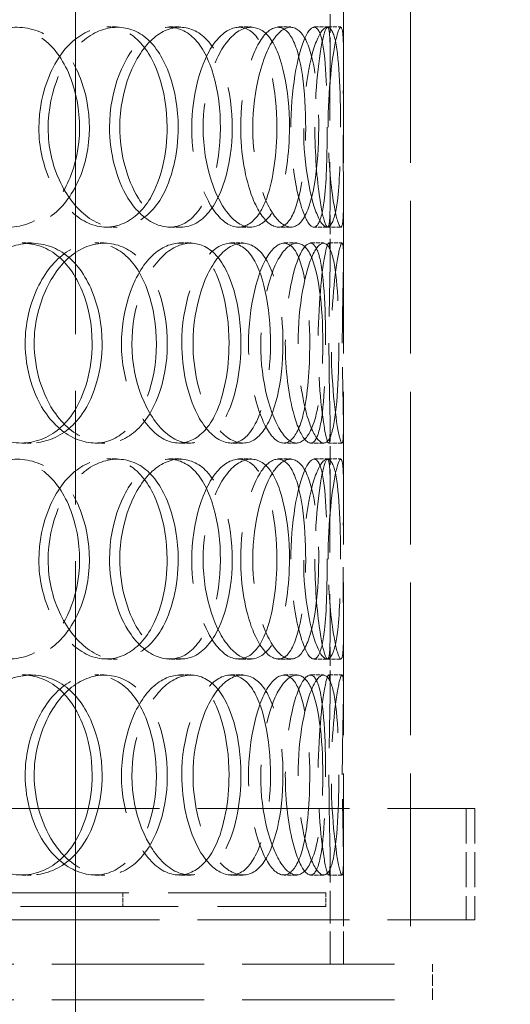
# Model space of a CAD drawing. Units: millimetres. Extents: x 0 to 10692, y 0 to 7560.
# Drawn here: x 1289 to 1399, y 5098 to 5319 of the extents above; entities that cross this region are included whole.
import ezdxf

# ---------------------------------------------------------------- set-up
doc = ezdxf.new("R2010")
doc.units = ezdxf.units.MM
doc.header["$LTSCALE"] = 18
for name, pattern in [('CHAIN', [0.3543, 0.2362, -0.0295, 0.0591, -0.0295]), ('DASH_DOT', [0.182, 0.1181, -0.0295, 0.0049, -0.0295]), ('DASHED_SPACE', [0.2067, 0.1654, -0.0413])]:
    doc.linetypes.add(name, pattern=pattern)
doc.layers.add('Centerline (ISO)', color=1, linetype='DASH_DOT', lineweight=9, true_color=0xff0000)
doc.layers.add('Hidden (ISO)', color=7, linetype='DASHED_SPACE', lineweight=9, true_color=0x0080c0)
doc.layers.add('Dimension (ISO)', color=3, linetype='Continuous', lineweight=9)
doc.styles.add('Note Text (ISO)', font='tahoma.ttf')
doc.dimstyles.new('Default (ISO)', dxfattribs={"dimscale": 18, "dimtxt": 3.5, "dimasz": 3.5, "dimexe": 1.5, "dimexo": 0, "dimgap": 1, "dimtad": 1, "dimrnd": 1e-08, "dimtxsty": 'Note Text (ISO)', "dimcen": 0.09, "dimdle": 10, "dimclrd": 256, "dimclre": 256, "dimclrt": 256, "dimazin": 2, "dimtfac": 1.001486, "dimtmove": 0, "dimatfit": 3, "dimfxl": 1, "dimtolj": 1, "dimlwd": -1, "dimlwe": -1, "dimarcsym": 0})

# ---------------------------------------------------------------- blocks, each defined once
blk = doc.blocks.new('*D28')
at = {"layer": 'Defpoints', "color": 0, "transparency": 16777216}
for p in [(1251.23, 6210.48), (1301.23, 4515.48), (1582.03, 4515.48)]:
    blk.add_point(p, dxfattribs=at)
at = {"layer": 'Dimension (ISO)', "transparency": 16777216}
blk.add_line((1582.03, 6147.48), (1582.03, 4578.48), dxfattribs=at)
for points in [[(1571.53, 6147.48), (1592.53, 6147.48), (1582.03, 6210.48)], [(1571.53, 4578.48), (1592.53, 4578.48), (1582.03, 4515.48)]]:
    blk.add_solid(points, dxfattribs=at)
at = {"layer": 'Dimension (ISO)', "transparency": 16777216, "insert": (1498.45, 5275.42), "char_height": 63, "attachment_point": 1, "rotation": 90, "style": 'Note Text (ISO)'}
blk.add_mtext('\\A1;1695', dxfattribs=at)

msp = doc.modelspace()

# ---------------------------------------------------------------- linework, layer by layer
at = {"layer": 'Centerline (ISO)', "linetype": 'CHAIN', "ltscale": 23.990969}
msp.add_line((1301.231, 4483.1819), (1301.231, 6247.9154), dxfattribs=at)
at = {"layer": 'Hidden (ISO)', "ltscale": 11.51888}
for p, q in [((1361.3868, 5706.6819), (1361.3868, 5106.6819)), ((1376.3868, 5706.6819), (1376.3868, 5106.6819))]:
    msp.add_line(p, q, dxfattribs=at)
at = {"layer": 'Hidden (ISO)', "ltscale": 1.416615}
for p, q in [((1358.3868, 5310.5717), (1358.3868, 5323.9601)), ((1361.3868, 5310.5717), (1361.3868, 5323.9601)), ((1358.3868, 5265.4036), (1358.3868, 5278.7921)), ((1361.3868, 5265.4036), (1361.3868, 5278.7921)), ((1358.3868, 5213.5717), (1358.3868, 5226.9601)), ((1361.3868, 5213.5717), (1361.3868, 5226.9601)), ((1358.3868, 5168.4036), (1358.3868, 5181.7921)), ((1361.3868, 5168.4036), (1361.3868, 5181.7921))]:
    msp.add_line(p, q, dxfattribs=at)
at = {"layer": 'Hidden (ISO)', "ltscale": 0.317349}
for p, q in [((1308.2964, 5317.1819), (1310.5875, 5317.1819)), ((1322.2889, 5317.1819), (1324.7781, 5317.1819)), ((1337.9268, 5317.1819), (1340.6373, 5317.1819)), ((1346.7133, 5317.1819), (1349.5481, 5317.1819)), ((1354.8016, 5317.1819), (1357.7509, 5317.1819)), ((1357.7969, 5317.1819), (1360.7886, 5317.1819)), ((1310.5875, 5272.1819), (1308.2964, 5272.1819)), ((1324.7781, 5272.1819), (1322.2889, 5272.1819)), ((1340.6373, 5272.1819), (1337.9268, 5272.1819)), ((1349.5481, 5272.1819), (1346.7133, 5272.1819)), ((1357.7509, 5272.1819), (1354.8016, 5272.1819)), ((1360.7886, 5272.1819), (1357.7969, 5272.1819)), ((1289.2845, 5268.6819), (1291.3066, 5268.6819)), ((1305.5501, 5268.6819), (1307.8024, 5268.6819)), ((1324.6014, 5268.6819), (1327.1233, 5268.6819)), ((1336.0869, 5268.6819), (1338.7713, 5268.6819)), ((1348.05, 5268.6819), (1350.9037, 5268.6819)), ((1353.9906, 5268.6819), (1356.9284, 5268.6819)), ((1358.0688, 5268.6819), (1361.0643, 5268.6819)), ((1291.3066, 5223.6819), (1289.2845, 5223.6819)), ((1307.8024, 5223.6819), (1305.5501, 5223.6819)), ((1327.1233, 5223.6819), (1324.6014, 5223.6819)), ((1338.7713, 5223.6819), (1336.0869, 5223.6819)), ((1350.9037, 5223.6819), (1348.05, 5223.6819)), ((1356.9284, 5223.6819), (1353.9906, 5223.6819)), ((1361.0643, 5223.6819), (1358.0688, 5223.6819)), ((1308.2964, 5220.1819), (1310.5875, 5220.1819)), ((1322.2889, 5220.1819), (1324.7781, 5220.1819)), ((1337.9268, 5220.1819), (1340.6373, 5220.1819)), ((1346.7133, 5220.1819), (1349.5481, 5220.1819)), ((1354.8016, 5220.1819), (1357.7509, 5220.1819)), ((1357.7969, 5220.1819), (1360.7886, 5220.1819)), ((1310.5875, 5175.1819), (1308.2964, 5175.1819)), ((1324.7781, 5175.1819), (1322.2889, 5175.1819)), ((1340.6373, 5175.1819), (1337.9268, 5175.1819)), ((1349.5481, 5175.1819), (1346.7133, 5175.1819)), ((1357.7509, 5175.1819), (1354.8016, 5175.1819)), ((1360.7886, 5175.1819), (1357.7969, 5175.1819)), ((1289.2845, 5171.6819), (1291.3066, 5171.6819)), ((1305.5501, 5171.6819), (1307.8024, 5171.6819)), ((1324.6014, 5171.6819), (1327.1233, 5171.6819)), ((1336.0869, 5171.6819), (1338.7713, 5171.6819)), ((1348.05, 5171.6819), (1350.9037, 5171.6819)), ((1353.9906, 5171.6819), (1356.9284, 5171.6819)), ((1358.0688, 5171.6819), (1361.0643, 5171.6819)), ((1291.3066, 5126.6819), (1289.2845, 5126.6819)), ((1307.8024, 5126.6819), (1305.5501, 5126.6819)), ((1327.1233, 5126.6819), (1324.6014, 5126.6819)), ((1338.7713, 5126.6819), (1336.0869, 5126.6819)), ((1350.9037, 5126.6819), (1348.05, 5126.6819)), ((1356.9284, 5126.6819), (1353.9906, 5126.6819)), ((1361.0643, 5126.6819), (1358.0688, 5126.6819)), ((1311.8868, 5122.6819), (1311.8868, 5119.6819)), ((1357.3868, 5122.6819), (1357.3868, 5119.6819))]:
    msp.add_line(p, q, dxfattribs=at)
at = {"layer": 'Hidden (ISO)', "ltscale": 11.469467}
for p, q in [((901.8868, 5141.6819), (1390.8868, 5141.6819)), ((901.8868, 5116.6819), (1390.8868, 5116.6819))]:
    msp.add_line(p, q, dxfattribs=at)
at = {"layer": 'Hidden (ISO)', "ltscale": 2.645312}
for p, q in [((1388.8868, 5141.6819), (1388.8868, 5116.6819)), ((1390.8868, 5141.6819), (1390.8868, 5116.6819))]:
    msp.add_line(p, q, dxfattribs=at)
at = {"layer": 'Hidden (ISO)', "ltscale": 2.463122}
for p, q in [((1358.3868, 5106.6819), (1358.3868, 5129.9601)), ((1361.3868, 5106.6819), (1361.3868, 5129.9601))]:
    msp.add_line(p, q, dxfattribs=at)
at = {"layer": 'Hidden (ISO)', "ltscale": 11.877584}
for p, q in [((1357.3868, 5122.6819), (935.3868, 5122.6819)), ((935.3868, 5119.6819), (1357.3868, 5119.6819))]:
    msp.add_line(p, q, dxfattribs=at)
at = {"layer": 'Hidden (ISO)', "ltscale": 11.483974}
for p, q in [((911.3868, 5106.6819), (1381.3868, 5106.6819)), ((911.3868, 5098.6819), (1381.3868, 5098.6819))]:
    msp.add_line(p, q, dxfattribs=at)
at = {"layer": 'Hidden (ISO)', "ltscale": 0.846432}
msp.add_line((1381.3868, 5098.6819), (1381.3868, 5106.6819), dxfattribs=at)
at = {"layer": 'Hidden (ISO)', "ltscale": 12.598583}
for points in [[(1268.6067, 5294.6819), (1268.6067, 5302.9392), (1272.6679, 5311.0057), (1278.3887, 5314.744), (1284.0084, 5318.4163), (1290.8496, 5317.7601), (1295.5357, 5313.102), (1300.3416, 5308.3247), (1302.8115, 5299.5427), (1301.9724, 5291.3173), (1301.142, 5283.1764), (1297.0573, 5275.9573), (1291.4018, 5273.3447), (1285.6954, 5270.7086), (1278.5652, 5272.8914), (1273.9024, 5278.7621), (1270.5936, 5282.928), (1268.6067, 5288.7868), (1268.6067, 5294.6819)], [(1321.7941, 5294.6819), (1321.7941, 5302.9392), (1319.087, 5311.0057), (1314.6391, 5314.744), (1310.2699, 5318.4163), (1304.276, 5317.7601), (1299.7226, 5313.102), (1295.0526, 5308.3247), (1292.2923, 5299.5427), (1293.1835, 5291.3173), (1294.0655, 5283.1764), (1298.43, 5275.9573), (1303.6302, 5273.3447), (1308.8771, 5270.7086), (1314.6045, 5272.8914), (1318.0302, 5278.7621), (1320.4611, 5282.928), (1321.7941, 5288.7868), (1321.7941, 5294.6819)], [(1308.8655, 5294.6819), (1308.8655, 5302.9392), (1312.0798, 5311.0057), (1316.4452, 5314.744), (1320.7334, 5318.4163), (1325.7811, 5317.7601), (1329.1239, 5313.102), (1332.5523, 5308.3247), (1334.222, 5299.5427), (1333.6429, 5291.3173), (1333.0697, 5283.1764), (1330.257, 5275.9573), (1326.147, 5273.3447), (1321.9999, 5270.7086), (1316.6061, 5272.8914), (1312.9969, 5278.7621), (1310.4358, 5282.928), (1308.8655, 5288.7868), (1308.8655, 5294.6819)], [(1346.4224, 5294.6819), (1346.4224, 5302.9392), (1344.8574, 5311.0057), (1342.0425, 5314.744), (1339.2773, 5318.4163), (1335.2618, 5317.7601), (1332.0804, 5313.102), (1328.8177, 5308.3247), (1326.7941, 5299.5427), (1327.4368, 5291.3173), (1328.0728, 5283.1764), (1331.2263, 5275.9573), (1334.7817, 5273.3447), (1338.3691, 5270.7086), (1342.0543, 5272.8914), (1344.1566, 5278.7621), (1345.6485, 5282.928), (1346.4224, 5288.7868), (1346.4224, 5294.6819)], [(1338.304, 5294.6819), (1338.304, 5302.9392), (1340.4573, 5311.0057), (1343.1766, 5314.744), (1345.8478, 5318.4163), (1348.7657, 5317.7601), (1350.5427, 5313.102), (1352.3653, 5308.3247), (1353.1236, 5299.5427), (1352.8429, 5291.3173), (1352.5652, 5283.1764), (1351.2118, 5275.9573), (1348.921, 5273.3447), (1346.6095, 5270.7086), (1343.3112, 5272.8914), (1340.9961, 5278.7621), (1339.3532, 5282.928), (1338.304, 5288.7868), (1338.304, 5294.6819)], [(1357.7292, 5294.6819), (1357.7292, 5302.9392), (1357.4106, 5311.0057), (1356.416, 5314.744), (1355.4391, 5318.4163), (1353.6693, 5317.7601), (1352.0719, 5313.102), (1350.4336, 5308.3247), (1349.2817, 5299.5427), (1349.633, 5291.3173), (1349.9807, 5283.1764), (1351.7132, 5275.9573), (1353.387, 5273.3447), (1355.076, 5270.7086), (1356.4736, 5272.8914), (1357.1125, 5278.7621), (1357.566, 5282.928), (1357.7292, 5288.7868), (1357.7292, 5294.6819)], [(1354.9617, 5294.6819), (1354.9617, 5302.9392), (1355.9106, 5311.0057), (1356.8027, 5314.744), (1357.679, 5318.4163), (1358.2728, 5317.7601), (1358.3657, 5313.102), (1358.461, 5308.3247), (1358.2574, 5299.5427), (1358.294, 5291.3173), (1358.3302, 5283.1764), (1358.5262, 5275.9573), (1358.2071, 5273.3447), (1357.8851, 5270.7086), (1356.9021, 5272.8914), (1356.0351, 5278.7621), (1355.4199, 5282.928), (1354.9617, 5288.7868), (1354.9617, 5294.6819)], [(1304.9649, 5246.1819), (1304.9649, 5254.4392), (1301.75, 5262.5057), (1296.5907, 5266.244), (1291.5225, 5269.9163), (1284.6819, 5269.2601), (1279.5511, 5264.602), (1274.2891, 5259.8247), (1271.2266, 5251.0427), (1272.2207, 5242.8173), (1273.2046, 5234.6764), (1278.07, 5227.4573), (1283.9686, 5224.8447), (1289.9204, 5222.2086), (1296.5334, 5224.3914), (1300.5403, 5230.2621), (1303.3835, 5234.428), (1304.9649, 5240.2868), (1304.9649, 5246.1819)], [(1289.9361, 5246.1819), (1289.9361, 5254.4392), (1293.6045, 5262.5057), (1298.6901, 5266.244), (1303.6858, 5269.9163), (1309.6804, 5269.2601), (1313.7287, 5264.602), (1317.8805, 5259.8247), (1319.9678, 5251.0427), (1319.2527, 5242.8173), (1318.545, 5234.6764), (1315.0672, 5227.4573), (1310.1433, 5224.8447), (1305.175, 5222.2086), (1298.8602, 5224.3914), (1294.6894, 5230.2621), (1291.7297, 5234.428), (1289.9361, 5240.2868), (1289.9361, 5246.1819)], [(1335.6907, 5246.1819), (1335.6907, 5254.4392), (1333.5366, 5262.5057), (1329.8746, 5266.244), (1326.2773, 5269.9163), (1321.2305, 5269.2601), (1317.3305, 5264.602), (1313.3307, 5259.8247), (1310.9186, 5251.0427), (1311.692, 5242.8173), (1312.4574, 5234.6764), (1316.2481, 5227.4573), (1320.6628, 5224.8447), (1325.1172, 5222.2086), (1329.8631, 5224.3914), (1332.6505, 5230.2621), (1334.6284, 5234.428), (1335.6907, 5240.2868), (1335.6907, 5246.1819)], [(1325.0785, 5246.1819), (1325.0785, 5254.4392), (1327.7849, 5262.5057), (1331.3571, 5266.244), (1334.8662, 5269.9163), (1338.8825, 5269.2601), (1341.4641, 5264.602), (1344.1117, 5259.8247), (1345.3359, 5251.0427), (1344.9024, 5242.8173), (1344.4733, 5234.6764), (1342.3727, 5227.4573), (1339.1453, 5224.8447), (1335.8888, 5222.2086), (1331.5061, 5224.3914), (1328.519, 5230.2621), (1326.3993, 5234.428), (1325.0785, 5240.2868), (1325.0785, 5246.1819)], [(1353.8097, 5246.1819), (1353.8097, 5254.4392), (1352.86, 5262.5057), (1350.9392, 5266.244), (1349.0523, 5269.9163), (1346.1353, 5269.2601), (1343.7258, 5264.602), (1341.2546, 5259.8247), (1339.6535, 5251.0427), (1340.1547, 5242.8173), (1340.6507, 5234.6764), (1343.1143, 5227.4573), (1345.7509, 5224.8447), (1348.4113, 5222.2086), (1350.9742, 5224.3914), (1352.3564, 5230.2621), (1353.3372, 5234.428), (1353.8097, 5240.2868), (1353.8097, 5246.1819)], [(1348.3209, 5246.1819), (1348.3209, 5254.4392), (1349.885, 5262.5057), (1351.7059, 5266.244), (1353.4947, 5269.9163), (1355.2653, 5269.2601), (1356.2082, 5264.602), (1357.1752, 5259.8247), (1357.4549, 5251.0427), (1357.3318, 5242.8173), (1357.21, 5234.6764), (1356.6265, 5227.4573), (1355.3105, 5224.8447), (1353.9827, 5222.2086), (1351.8239, 5224.3914), (1350.2195, 5230.2621), (1349.0809, 5234.428), (1348.3209, 5240.2868), (1348.3209, 5246.1819)], [(1358.1153, 5246.1819), (1358.1153, 5254.4392), (1358.4332, 5262.5057), (1358.3815, 5266.244), (1358.3307, 5269.9163), (1357.7378, 5269.2601), (1356.9792, 5264.602), (1356.2012, 5259.8247), (1355.5178, 5251.0427), (1355.7133, 5242.8173), (1355.9069, 5234.6764), (1356.8793, 5227.4573), (1357.5624, 5224.8447), (1358.2516, 5222.2086), (1358.4606, 5224.3914), (1358.3457, 5230.2621), (1358.2641, 5234.428), (1358.1153, 5240.2868), (1358.1153, 5246.1819)], [(1268.6067, 5197.6819), (1268.6067, 5205.9392), (1272.6679, 5214.0057), (1278.3887, 5217.744), (1284.0084, 5221.4163), (1290.8496, 5220.7601), (1295.5357, 5216.102), (1300.3416, 5211.3247), (1302.8115, 5202.5427), (1301.9724, 5194.3173), (1301.142, 5186.1764), (1297.0573, 5178.9573), (1291.4018, 5176.3447), (1285.6954, 5173.7086), (1278.5652, 5175.8914), (1273.9024, 5181.7621), (1270.5936, 5185.928), (1268.6067, 5191.7868), (1268.6067, 5197.6819)], [(1321.7941, 5197.6819), (1321.7941, 5205.9392), (1319.087, 5214.0057), (1314.6391, 5217.744), (1310.2699, 5221.4163), (1304.276, 5220.7601), (1299.7226, 5216.102), (1295.0526, 5211.3247), (1292.2923, 5202.5427), (1293.1835, 5194.3173), (1294.0655, 5186.1764), (1298.43, 5178.9573), (1303.6302, 5176.3447), (1308.8771, 5173.7086), (1314.6045, 5175.8914), (1318.0302, 5181.7621), (1320.4611, 5185.928), (1321.7941, 5191.7868), (1321.7941, 5197.6819)], [(1308.8655, 5197.6819), (1308.8655, 5205.9392), (1312.0798, 5214.0057), (1316.4452, 5217.744), (1320.7334, 5221.4163), (1325.7811, 5220.7601), (1329.1239, 5216.102), (1332.5523, 5211.3247), (1334.222, 5202.5427), (1333.6429, 5194.3173), (1333.0697, 5186.1764), (1330.257, 5178.9573), (1326.147, 5176.3447), (1321.9999, 5173.7086), (1316.6061, 5175.8914), (1312.9969, 5181.7621), (1310.4358, 5185.928), (1308.8655, 5191.7868), (1308.8655, 5197.6819)], [(1346.4224, 5197.6819), (1346.4224, 5205.9392), (1344.8574, 5214.0057), (1342.0425, 5217.744), (1339.2773, 5221.4163), (1335.2618, 5220.7601), (1332.0804, 5216.102), (1328.8177, 5211.3247), (1326.7941, 5202.5427), (1327.4368, 5194.3173), (1328.0728, 5186.1764), (1331.2263, 5178.9573), (1334.7817, 5176.3447), (1338.3691, 5173.7086), (1342.0543, 5175.8914), (1344.1566, 5181.7621), (1345.6485, 5185.928), (1346.4224, 5191.7868), (1346.4224, 5197.6819)], [(1338.304, 5197.6819), (1338.304, 5205.9392), (1340.4573, 5214.0057), (1343.1766, 5217.744), (1345.8478, 5221.4163), (1348.7657, 5220.7601), (1350.5427, 5216.102), (1352.3653, 5211.3247), (1353.1236, 5202.5427), (1352.8429, 5194.3173), (1352.5652, 5186.1764), (1351.2118, 5178.9573), (1348.921, 5176.3447), (1346.6095, 5173.7086), (1343.3112, 5175.8914), (1340.9961, 5181.7621), (1339.3532, 5185.928), (1338.304, 5191.7868), (1338.304, 5197.6819)], [(1357.7292, 5197.6819), (1357.7292, 5205.9392), (1357.4106, 5214.0057), (1356.416, 5217.744), (1355.4391, 5221.4163), (1353.6693, 5220.7601), (1352.0719, 5216.102), (1350.4336, 5211.3247), (1349.2817, 5202.5427), (1349.633, 5194.3173), (1349.9807, 5186.1764), (1351.7132, 5178.9573), (1353.387, 5176.3447), (1355.076, 5173.7086), (1356.4736, 5175.8914), (1357.1125, 5181.7621), (1357.566, 5185.928), (1357.7292, 5191.7868), (1357.7292, 5197.6819)], [(1354.9617, 5197.6819), (1354.9617, 5205.9392), (1355.9106, 5214.0057), (1356.8027, 5217.744), (1357.679, 5221.4163), (1358.2728, 5220.7601), (1358.3657, 5216.102), (1358.461, 5211.3247), (1358.2574, 5202.5427), (1358.294, 5194.3173), (1358.3302, 5186.1764), (1358.5262, 5178.9573), (1358.2071, 5176.3447), (1357.8851, 5173.7086), (1356.9021, 5175.8914), (1356.0351, 5181.7621), (1355.4199, 5185.928), (1354.9617, 5191.7868), (1354.9617, 5197.6819)], [(1304.9649, 5149.1819), (1304.9649, 5157.4392), (1301.75, 5165.5057), (1296.5907, 5169.244), (1291.5225, 5172.9163), (1284.6819, 5172.2601), (1279.5511, 5167.602), (1274.2891, 5162.8247), (1271.2266, 5154.0427), (1272.2207, 5145.8173), (1273.2046, 5137.6764), (1278.07, 5130.4573), (1283.9686, 5127.8447), (1289.9204, 5125.2086), (1296.5334, 5127.3914), (1300.5403, 5133.2621), (1303.3835, 5137.428), (1304.9649, 5143.2868), (1304.9649, 5149.1819)], [(1289.9361, 5149.1819), (1289.9361, 5157.4392), (1293.6045, 5165.5057), (1298.6901, 5169.244), (1303.6858, 5172.9163), (1309.6804, 5172.2601), (1313.7287, 5167.602), (1317.8805, 5162.8247), (1319.9678, 5154.0427), (1319.2527, 5145.8173), (1318.545, 5137.6764), (1315.0672, 5130.4573), (1310.1433, 5127.8447), (1305.175, 5125.2086), (1298.8602, 5127.3914), (1294.6894, 5133.2621), (1291.7297, 5137.428), (1289.9361, 5143.2868), (1289.9361, 5149.1819)], [(1335.6907, 5149.1819), (1335.6907, 5157.4392), (1333.5366, 5165.5057), (1329.8746, 5169.244), (1326.2773, 5172.9163), (1321.2305, 5172.2601), (1317.3305, 5167.602), (1313.3307, 5162.8247), (1310.9186, 5154.0427), (1311.692, 5145.8173), (1312.4574, 5137.6764), (1316.2481, 5130.4573), (1320.6628, 5127.8447), (1325.1172, 5125.2086), (1329.8631, 5127.3914), (1332.6505, 5133.2621), (1334.6284, 5137.428), (1335.6907, 5143.2868), (1335.6907, 5149.1819)], [(1325.0785, 5149.1819), (1325.0785, 5157.4392), (1327.7849, 5165.5057), (1331.3571, 5169.244), (1334.8662, 5172.9163), (1338.8825, 5172.2601), (1341.4641, 5167.602), (1344.1117, 5162.8247), (1345.3359, 5154.0427), (1344.9024, 5145.8173), (1344.4733, 5137.6764), (1342.3727, 5130.4573), (1339.1453, 5127.8447), (1335.8888, 5125.2086), (1331.5061, 5127.3914), (1328.519, 5133.2621), (1326.3993, 5137.428), (1325.0785, 5143.2868), (1325.0785, 5149.1819)], [(1353.8097, 5149.1819), (1353.8097, 5157.4392), (1352.86, 5165.5057), (1350.9392, 5169.244), (1349.0523, 5172.9163), (1346.1353, 5172.2601), (1343.7258, 5167.602), (1341.2546, 5162.8247), (1339.6535, 5154.0427), (1340.1547, 5145.8173), (1340.6507, 5137.6764), (1343.1143, 5130.4573), (1345.7509, 5127.8447), (1348.4113, 5125.2086), (1350.9742, 5127.3914), (1352.3564, 5133.2621), (1353.3372, 5137.428), (1353.8097, 5143.2868), (1353.8097, 5149.1819)], [(1348.3209, 5149.1819), (1348.3209, 5157.4392), (1349.885, 5165.5057), (1351.7059, 5169.244), (1353.4947, 5172.9163), (1355.2653, 5172.2601), (1356.2082, 5167.602), (1357.1752, 5162.8247), (1357.4549, 5154.0427), (1357.3318, 5145.8173), (1357.21, 5137.6764), (1356.6265, 5130.4573), (1355.3105, 5127.8447), (1353.9827, 5125.2086), (1351.8239, 5127.3914), (1350.2195, 5133.2621), (1349.0809, 5137.428), (1348.3209, 5143.2868), (1348.3209, 5149.1819)], [(1358.1153, 5149.1819), (1358.1153, 5157.4392), (1358.4332, 5165.5057), (1358.3815, 5169.244), (1358.3307, 5172.9163), (1357.7378, 5172.2601), (1356.9792, 5167.602), (1356.2012, 5162.8247), (1355.5178, 5154.0427), (1355.7133, 5145.8173), (1355.9069, 5137.6764), (1356.8793, 5130.4573), (1357.5624, 5127.8447), (1358.2516, 5125.2086), (1358.4606, 5127.3914), (1358.3457, 5133.2621), (1358.2641, 5137.428), (1358.1153, 5143.2868), (1358.1153, 5149.1819)]]:
    msp.add_open_spline(points, degree=3, knots=[0, 0, 0, 0, 0.17522609, 0.17522609, 0.17522609, 0.34735603, 0.34735603, 0.34735603, 0.52388904, 0.52388904, 0.52388904, 0.69860926, 0.69860926, 0.69860926, 0.87490126, 0.87490126, 0.87490126, 1, 1, 1, 1], dxfattribs=at)
at = {"layer": 'Hidden (ISO)', "ltscale": 12.687437}
for points in [[(1270.3363, 5294.6819), (1270.3363, 5288.7868), (1272.3512, 5282.928), (1275.7068, 5278.7621), (1280.4356, 5272.8914), (1287.6667, 5270.7086), (1293.4539, 5273.3447), (1299.1894, 5275.9573), (1303.3319, 5283.1764), (1304.1741, 5291.3173), (1305.025, 5299.5427), (1302.5202, 5308.3247), (1297.6463, 5313.102), (1292.8939, 5317.7601), (1285.9559, 5318.4163), (1280.2566, 5314.744), (1274.4549, 5311.0057), (1270.3363, 5302.9392), (1270.3363, 5294.6819)], [(1324.2762, 5294.6819), (1324.2762, 5288.7868), (1322.9244, 5282.928), (1320.4591, 5278.7621), (1316.9849, 5272.8914), (1311.1765, 5270.7086), (1305.8553, 5273.3447), (1300.5816, 5275.9573), (1296.1553, 5283.1764), (1295.2608, 5291.3173), (1294.357, 5299.5427), (1297.1564, 5308.3247), (1301.8924, 5313.102), (1306.5103, 5317.7601), (1312.589, 5318.4163), (1317.0201, 5314.744), (1321.5309, 5311.0057), (1324.2762, 5302.9392), (1324.2762, 5294.6819)], [(1311.1647, 5294.6819), (1311.1647, 5288.7868), (1312.7573, 5282.928), (1315.3546, 5278.7621), (1319.0149, 5272.8914), (1324.485, 5270.7086), (1328.6907, 5273.3447), (1332.8589, 5275.9573), (1335.7114, 5283.1764), (1336.2927, 5291.3173), (1336.8801, 5299.5427), (1335.1867, 5308.3247), (1331.7098, 5313.102), (1328.3197, 5317.7601), (1323.2006, 5318.4163), (1318.8517, 5314.744), (1314.4245, 5311.0057), (1311.1647, 5302.9392), (1311.1647, 5294.6819)], [(1349.2531, 5294.6819), (1349.2531, 5288.7868), (1348.4682, 5282.928), (1346.9553, 5278.7621), (1344.8232, 5272.8914), (1341.0858, 5270.7086), (1337.4477, 5273.3447), (1333.842, 5275.9573), (1330.6439, 5283.1764), (1329.9988, 5291.3173), (1329.3471, 5299.5427), (1331.3992, 5308.3247), (1334.7081, 5313.102), (1337.9345, 5317.7601), (1342.0069, 5318.4163), (1344.8112, 5314.744), (1347.6659, 5311.0057), (1349.2531, 5302.9392), (1349.2531, 5294.6819)], [(1341.0198, 5294.6819), (1341.0198, 5288.7868), (1342.0839, 5282.928), (1343.75, 5278.7621), (1346.0979, 5272.8914), (1349.4428, 5270.7086), (1351.787, 5273.3447), (1354.1103, 5275.9573), (1355.4828, 5283.1764), (1355.7645, 5291.3173), (1356.0491, 5299.5427), (1355.2801, 5308.3247), (1353.4317, 5313.102), (1351.6295, 5317.7601), (1348.6703, 5318.4163), (1345.9613, 5314.744), (1343.2035, 5311.0057), (1341.0198, 5302.9392), (1341.0198, 5294.6819)], [(1360.7199, 5294.6819), (1360.7199, 5288.7868), (1360.5544, 5282.928), (1360.0945, 5278.7621), (1359.4465, 5272.8914), (1358.0291, 5270.7086), (1356.3163, 5273.3447), (1354.6187, 5275.9573), (1352.8617, 5283.1764), (1352.5091, 5291.3173), (1352.1529, 5299.5427), (1353.3211, 5308.3247), (1354.9825, 5313.102), (1356.6026, 5317.7601), (1358.3974, 5318.4163), (1359.3882, 5314.744), (1360.3968, 5311.0057), (1360.7199, 5302.9392), (1360.7199, 5294.6819)], [(1357.9132, 5294.6819), (1357.9132, 5288.7868), (1358.3779, 5282.928), (1359.0018, 5278.7621), (1359.881, 5272.8914), (1360.878, 5270.7086), (1361.2046, 5273.3447), (1361.5282, 5275.9573), (1361.3294, 5283.1764), (1361.2927, 5291.3173), (1361.2556, 5299.5427), (1361.4621, 5308.3247), (1361.3654, 5313.102), (1361.2712, 5317.7601), (1360.669, 5318.4163), (1359.7802, 5314.744), (1358.8755, 5311.0057), (1357.9132, 5302.9392), (1357.9132, 5294.6819)], [(1307.2089, 5246.1819), (1307.2089, 5240.2868), (1305.6052, 5234.428), (1302.7217, 5230.2621), (1298.6582, 5224.3914), (1291.9515, 5222.2086), (1285.9156, 5224.8447), (1279.9334, 5227.4573), (1274.9992, 5234.6764), (1274.0014, 5242.8173), (1272.9932, 5251.0427), (1276.099, 5259.8247), (1281.4355, 5264.602), (1286.6389, 5269.2601), (1293.5763, 5269.9163), (1298.7162, 5266.244), (1303.9485, 5262.5057), (1307.2089, 5254.4392), (1307.2089, 5246.1819)], [(1291.9675, 5246.1819), (1291.9675, 5240.2868), (1293.7864, 5234.428), (1296.788, 5230.2621), (1301.0179, 5224.3914), (1307.422, 5222.2086), (1312.4606, 5224.8447), (1317.4542, 5227.4573), (1320.9812, 5234.6764), (1321.6989, 5242.8173), (1322.4241, 5251.0427), (1320.3073, 5259.8247), (1316.0967, 5264.602), (1311.9911, 5269.2601), (1305.9118, 5269.9163), (1300.8453, 5266.244), (1295.6877, 5262.5057), (1291.9675, 5254.4392), (1291.9675, 5246.1819)], [(1338.3695, 5246.1819), (1338.3695, 5240.2868), (1337.2922, 5234.428), (1335.2863, 5230.2621), (1332.4595, 5224.3914), (1327.6464, 5222.2086), (1323.1289, 5224.8447), (1318.6518, 5227.4573), (1314.8075, 5234.6764), (1314.0312, 5242.8173), (1313.2469, 5251.0427), (1315.6931, 5259.8247), (1319.7495, 5264.602), (1323.7047, 5269.2601), (1328.823, 5269.9163), (1332.4712, 5266.244), (1336.185, 5262.5057), (1338.3695, 5254.4392), (1338.3695, 5246.1819)], [(1327.6072, 5246.1819), (1327.6072, 5240.2868), (1328.9467, 5234.428), (1331.0963, 5230.2621), (1334.1257, 5224.3914), (1338.5704, 5222.2086), (1341.873, 5224.8447), (1345.1461, 5227.4573), (1347.2764, 5234.6764), (1347.7116, 5242.8173), (1348.1512, 5251.0427), (1346.9096, 5259.8247), (1344.2246, 5264.602), (1341.6065, 5269.2601), (1337.5333, 5269.9163), (1333.9746, 5266.244), (1330.3518, 5262.5057), (1327.6072, 5254.4392), (1327.6072, 5246.1819)], [(1356.7449, 5246.1819), (1356.7449, 5240.2868), (1356.2657, 5234.428), (1355.271, 5230.2621), (1353.8693, 5224.3914), (1351.2702, 5222.2086), (1348.5721, 5224.8447), (1345.8981, 5227.4573), (1343.3997, 5234.6764), (1342.8967, 5242.8173), (1342.3884, 5251.0427), (1344.0122, 5259.8247), (1346.5183, 5264.602), (1348.9619, 5269.2601), (1351.9202, 5269.9163), (1353.8338, 5266.244), (1355.7818, 5262.5057), (1356.7449, 5254.4392), (1356.7449, 5246.1819)], [(1351.1784, 5246.1819), (1351.1784, 5240.2868), (1351.9493, 5234.428), (1353.1039, 5230.2621), (1354.7311, 5224.3914), (1356.9203, 5222.2086), (1358.267, 5224.8447), (1359.6016, 5227.4573), (1360.1934, 5234.6764), (1360.3169, 5242.8173), (1360.4417, 5251.0427), (1360.1581, 5259.8247), (1359.1774, 5264.602), (1358.2212, 5269.2601), (1356.4254, 5269.9163), (1354.6114, 5266.244), (1352.7647, 5262.5057), (1351.1784, 5254.4392), (1351.1784, 5246.1819)], [(1361.1115, 5246.1819), (1361.1115, 5240.2868), (1361.2624, 5234.428), (1361.3451, 5230.2621), (1361.4617, 5224.3914), (1361.2497, 5222.2086), (1360.5507, 5224.8447), (1359.858, 5227.4573), (1358.8718, 5234.6764), (1358.6755, 5242.8173), (1358.4772, 5251.0427), (1359.1703, 5259.8247), (1359.9593, 5264.602), (1360.7286, 5269.2601), (1361.3299, 5269.9163), (1361.3814, 5266.244), (1361.4338, 5262.5057), (1361.1115, 5254.4392), (1361.1115, 5246.1819)], [(1270.3363, 5197.6819), (1270.3363, 5191.7868), (1272.3512, 5185.928), (1275.7068, 5181.7621), (1280.4356, 5175.8914), (1287.6667, 5173.7086), (1293.4539, 5176.3447), (1299.1894, 5178.9573), (1303.3319, 5186.1764), (1304.1741, 5194.3173), (1305.025, 5202.5427), (1302.5202, 5211.3247), (1297.6463, 5216.102), (1292.8939, 5220.7601), (1285.9559, 5221.4163), (1280.2566, 5217.744), (1274.4549, 5214.0057), (1270.3363, 5205.9392), (1270.3363, 5197.6819)], [(1324.2762, 5197.6819), (1324.2762, 5191.7868), (1322.9244, 5185.928), (1320.4591, 5181.7621), (1316.9849, 5175.8914), (1311.1765, 5173.7086), (1305.8553, 5176.3447), (1300.5816, 5178.9573), (1296.1553, 5186.1764), (1295.2608, 5194.3173), (1294.357, 5202.5427), (1297.1564, 5211.3247), (1301.8924, 5216.102), (1306.5103, 5220.7601), (1312.589, 5221.4163), (1317.0201, 5217.744), (1321.5309, 5214.0057), (1324.2762, 5205.9392), (1324.2762, 5197.6819)], [(1311.1647, 5197.6819), (1311.1647, 5191.7868), (1312.7573, 5185.928), (1315.3546, 5181.7621), (1319.0149, 5175.8914), (1324.485, 5173.7086), (1328.6907, 5176.3447), (1332.8589, 5178.9573), (1335.7114, 5186.1764), (1336.2927, 5194.3173), (1336.8801, 5202.5427), (1335.1867, 5211.3247), (1331.7098, 5216.102), (1328.3197, 5220.7601), (1323.2006, 5221.4163), (1318.8517, 5217.744), (1314.4245, 5214.0057), (1311.1647, 5205.9392), (1311.1647, 5197.6819)], [(1349.2531, 5197.6819), (1349.2531, 5191.7868), (1348.4682, 5185.928), (1346.9553, 5181.7621), (1344.8232, 5175.8914), (1341.0858, 5173.7086), (1337.4477, 5176.3447), (1333.842, 5178.9573), (1330.6439, 5186.1764), (1329.9988, 5194.3173), (1329.3471, 5202.5427), (1331.3992, 5211.3247), (1334.7081, 5216.102), (1337.9345, 5220.7601), (1342.0069, 5221.4163), (1344.8112, 5217.744), (1347.6659, 5214.0057), (1349.2531, 5205.9392), (1349.2531, 5197.6819)], [(1341.0198, 5197.6819), (1341.0198, 5191.7868), (1342.0839, 5185.928), (1343.75, 5181.7621), (1346.0979, 5175.8914), (1349.4428, 5173.7086), (1351.787, 5176.3447), (1354.1103, 5178.9573), (1355.4828, 5186.1764), (1355.7645, 5194.3173), (1356.0491, 5202.5427), (1355.2801, 5211.3247), (1353.4317, 5216.102), (1351.6295, 5220.7601), (1348.6703, 5221.4163), (1345.9613, 5217.744), (1343.2035, 5214.0057), (1341.0198, 5205.9392), (1341.0198, 5197.6819)], [(1360.7199, 5197.6819), (1360.7199, 5191.7868), (1360.5544, 5185.928), (1360.0945, 5181.7621), (1359.4465, 5175.8914), (1358.0291, 5173.7086), (1356.3163, 5176.3447), (1354.6187, 5178.9573), (1352.8617, 5186.1764), (1352.5091, 5194.3173), (1352.1529, 5202.5427), (1353.3211, 5211.3247), (1354.9825, 5216.102), (1356.6026, 5220.7601), (1358.3974, 5221.4163), (1359.3882, 5217.744), (1360.3968, 5214.0057), (1360.7199, 5205.9392), (1360.7199, 5197.6819)], [(1357.9132, 5197.6819), (1357.9132, 5191.7868), (1358.3779, 5185.928), (1359.0018, 5181.7621), (1359.881, 5175.8914), (1360.878, 5173.7086), (1361.2046, 5176.3447), (1361.5282, 5178.9573), (1361.3294, 5186.1764), (1361.2927, 5194.3173), (1361.2556, 5202.5427), (1361.4621, 5211.3247), (1361.3654, 5216.102), (1361.2712, 5220.7601), (1360.669, 5221.4163), (1359.7802, 5217.744), (1358.8755, 5214.0057), (1357.9132, 5205.9392), (1357.9132, 5197.6819)], [(1307.2089, 5149.1819), (1307.2089, 5143.2868), (1305.6052, 5137.428), (1302.7217, 5133.2621), (1298.6582, 5127.3914), (1291.9515, 5125.2086), (1285.9156, 5127.8447), (1279.9334, 5130.4573), (1274.9992, 5137.6764), (1274.0014, 5145.8173), (1272.9932, 5154.0427), (1276.099, 5162.8247), (1281.4355, 5167.602), (1286.6389, 5172.2601), (1293.5763, 5172.9163), (1298.7162, 5169.244), (1303.9485, 5165.5057), (1307.2089, 5157.4392), (1307.2089, 5149.1819)], [(1291.9675, 5149.1819), (1291.9675, 5143.2868), (1293.7864, 5137.428), (1296.788, 5133.2621), (1301.0179, 5127.3914), (1307.422, 5125.2086), (1312.4606, 5127.8447), (1317.4542, 5130.4573), (1320.9812, 5137.6764), (1321.6989, 5145.8173), (1322.4241, 5154.0427), (1320.3073, 5162.8247), (1316.0967, 5167.602), (1311.9911, 5172.2601), (1305.9118, 5172.9163), (1300.8453, 5169.244), (1295.6877, 5165.5057), (1291.9675, 5157.4392), (1291.9675, 5149.1819)], [(1338.3695, 5149.1819), (1338.3695, 5143.2868), (1337.2922, 5137.428), (1335.2863, 5133.2621), (1332.4595, 5127.3914), (1327.6464, 5125.2086), (1323.1289, 5127.8447), (1318.6518, 5130.4573), (1314.8075, 5137.6764), (1314.0312, 5145.8173), (1313.2469, 5154.0427), (1315.6931, 5162.8247), (1319.7495, 5167.602), (1323.7047, 5172.2601), (1328.823, 5172.9163), (1332.4712, 5169.244), (1336.185, 5165.5057), (1338.3695, 5157.4392), (1338.3695, 5149.1819)], [(1327.6072, 5149.1819), (1327.6072, 5143.2868), (1328.9467, 5137.428), (1331.0963, 5133.2621), (1334.1257, 5127.3914), (1338.5704, 5125.2086), (1341.873, 5127.8447), (1345.1461, 5130.4573), (1347.2764, 5137.6764), (1347.7116, 5145.8173), (1348.1512, 5154.0427), (1346.9096, 5162.8247), (1344.2246, 5167.602), (1341.6065, 5172.2601), (1337.5333, 5172.9163), (1333.9746, 5169.244), (1330.3518, 5165.5057), (1327.6072, 5157.4392), (1327.6072, 5149.1819)], [(1356.7449, 5149.1819), (1356.7449, 5143.2868), (1356.2657, 5137.428), (1355.271, 5133.2621), (1353.8693, 5127.3914), (1351.2702, 5125.2086), (1348.5721, 5127.8447), (1345.8981, 5130.4573), (1343.3997, 5137.6764), (1342.8967, 5145.8173), (1342.3884, 5154.0427), (1344.0122, 5162.8247), (1346.5183, 5167.602), (1348.9619, 5172.2601), (1351.9202, 5172.9163), (1353.8338, 5169.244), (1355.7818, 5165.5057), (1356.7449, 5157.4392), (1356.7449, 5149.1819)], [(1351.1784, 5149.1819), (1351.1784, 5143.2868), (1351.9493, 5137.428), (1353.1039, 5133.2621), (1354.7311, 5127.3914), (1356.9203, 5125.2086), (1358.267, 5127.8447), (1359.6016, 5130.4573), (1360.1934, 5137.6764), (1360.3169, 5145.8173), (1360.4417, 5154.0427), (1360.1581, 5162.8247), (1359.1774, 5167.602), (1358.2212, 5172.2601), (1356.4254, 5172.9163), (1354.6114, 5169.244), (1352.7647, 5165.5057), (1351.1784, 5157.4392), (1351.1784, 5149.1819)], [(1361.1115, 5149.1819), (1361.1115, 5143.2868), (1361.2624, 5137.428), (1361.3451, 5133.2621), (1361.4617, 5127.3914), (1361.2497, 5125.2086), (1360.5507, 5127.8447), (1359.858, 5130.4573), (1358.8718, 5137.6764), (1358.6755, 5145.8173), (1358.4772, 5154.0427), (1359.1703, 5162.8247), (1359.9593, 5167.602), (1360.7286, 5172.2601), (1361.3299, 5172.9163), (1361.3814, 5169.244), (1361.4338, 5165.5057), (1361.1115, 5157.4392), (1361.1115, 5149.1819)]]:
    msp.add_open_spline(points, degree=3, knots=[-1, -1, -1, -1, -0.87490126, -0.87490126, -0.87490126, -0.69860926, -0.69860926, -0.69860926, -0.52388904, -0.52388904, -0.52388904, -0.34735603, -0.34735603, -0.34735603, -0.17522609, -0.17522609, -0.17522609, 0, 0, 0, 0], dxfattribs=at)

# ---------------------------------------------------------------- dimensions: what is measured, and where the dimension line sits
at = {"layer": 'Dimension (ISO)'}
dim = msp.add_linear_dim(base=(1582.0262, 4515.4819), p1=(1251.231, 6210.4819), p2=(1301.231, 4515.4819), angle=90, dimstyle='Default (ISO)', override={"dimgap": 1, "dimdec": 2, "dimse1": 1, "dimse2": 1, "dimtol": 0, "dimlim": 0, "dimtp": 0, "dimtm": 0, "dimtdec": 2, "dimtofl": 0, "dimatfit": 1}, dxfattribs=at)
dim.commit()
dim.dimension.update_dxf_attribs({"geometry": '*D28', "text_midpoint": (1582.0262, 5362.9819), "dimtype": 160})

doc.saveas('drawing.dxf')
